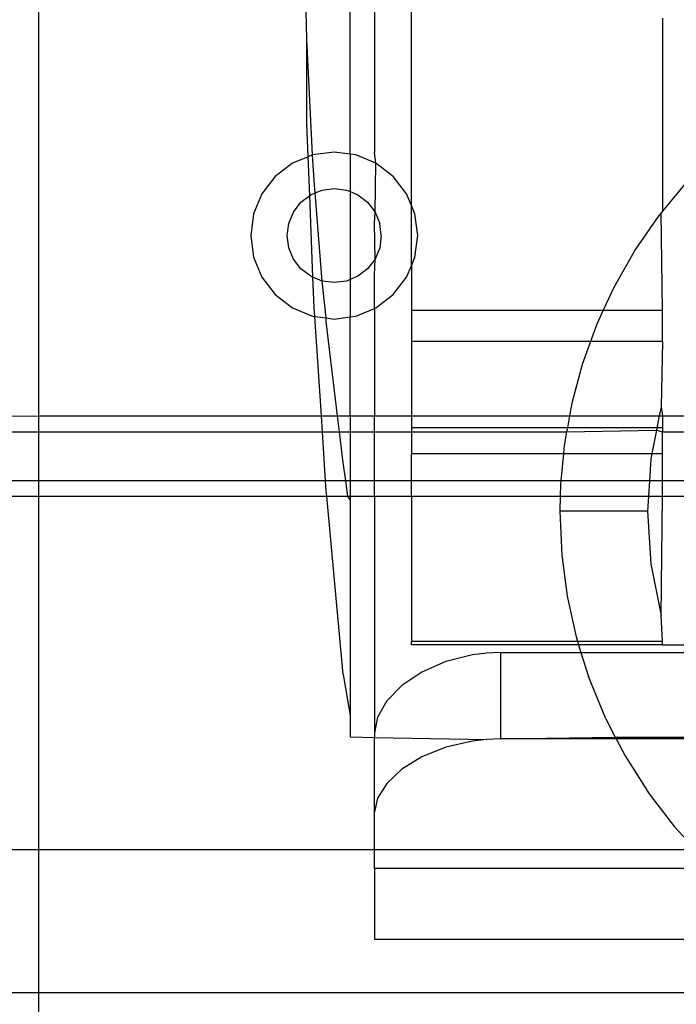
# Model space of a CAD drawing. Extents: x -57 to 63, y -24 to 15.
# Drawn here: x 22 to 22, y -5 to -4 of the extents above; entities that cross this region are included whole.
import ezdxf

# ---------------------------------------------------------------- set-up
doc = ezdxf.new("R2010")
doc.units = 0
doc.header["$MEASUREMENT"] = 0
doc.layers.get('0').update_dxf_attribs({"linetype": 'CONTINUOUS'})

msp = doc.modelspace()

# ---------------------------------------------------------------- linework, layer by layer
for p, q in [((21.79885, -3.63127), (21.79885, -4.51964)), ((22.10688, -4.26092), (22.10688, -4.02657)), ((22.13085, -4.0365), (22.13085, -4.25885)), ((22.06418, -4.14731), (22.06165, -4.04937)), ((22.16745, -4.31161), (22.16745, -4.04777)), ((22.41576, -4.12665), (22.41576, -4.31718)), ((22.06989, -4.26168), (22.06418, -4.14731)), ((22.06418, -4.23099), (22.06418, -4.14731)), ((22.06548, -4.2635), (22.06418, -4.23099)), ((22.09124, -4.25886), (22.06989, -4.26168)), ((22.10688, -4.26092), (22.09124, -4.25886)), ((22.11259, -4.26168), (22.10688, -4.26092)), ((22.10688, -4.26092), (22.10688, -4.29794)), ((22.13249, -4.26992), (22.13085, -4.25885)), ((22.04999, -4.26992), (22.03291, -4.28303)), ((22.06548, -4.2635), (22.04999, -4.26992)), ((22.06989, -4.26168), (22.06548, -4.2635)), ((22.06701, -4.30185), (22.06548, -4.2635)), ((22.07142, -4.28695), (22.06989, -4.26168)), ((22.13249, -4.26992), (22.11259, -4.26168)), ((22.13151, -4.31811), (22.13249, -4.26992)), ((22.14958, -4.28303), (22.13249, -4.26992)), ((22.03291, -4.28303), (22.01979, -4.30011)), ((22.07248, -4.29924), (22.07142, -4.28695)), ((22.16269, -4.30011), (22.14958, -4.28303)), ((22.43905, -4.28893), (22.41576, -4.31718)), ((22.06799, -4.30109), (22.07248, -4.29924)), ((22.07248, -4.29924), (22.07921, -4.29645)), ((22.07921, -4.38628), (22.07248, -4.29924)), ((22.07921, -4.29645), (22.09124, -4.29486)), ((22.09124, -4.29486), (22.10328, -4.29645)), ((22.10328, -4.29645), (22.10688, -4.29794)), ((22.10688, -4.29794), (22.11449, -4.30109)), ((22.10688, -4.29794), (22.10688, -4.38479)), ((22.01979, -4.30011), (22.01155, -4.32001)), ((22.05097, -4.31811), (22.05836, -4.30848)), ((22.05836, -4.30848), (22.06701, -4.30185)), ((22.06701, -4.30185), (22.06799, -4.30109)), ((22.07023, -4.38256), (22.06701, -4.30185)), ((22.11449, -4.30109), (22.12412, -4.30848)), ((22.12412, -4.30848), (22.13151, -4.31811)), ((22.16745, -4.31161), (22.16269, -4.30011)), ((22.04633, -4.32933), (22.05097, -4.31811)), ((22.13085, -4.32941), (22.13151, -4.31811)), ((22.13151, -4.31811), (22.13616, -4.32933)), ((22.17093, -4.32001), (22.16745, -4.31161)), ((22.16745, -4.37112), (22.16745, -4.31161)), ((22.41443, -4.3188), (22.4114, -4.32248)), ((22.41576, -4.31718), (22.41443, -4.3188)), ((22.41576, -4.41523), (22.41443, -4.3188)), ((22.01155, -4.32001), (22.00874, -4.34136)), ((22.17374, -4.34136), (22.17093, -4.32001)), ((22.4114, -4.32248), (22.38899, -4.35494)), ((22.04474, -4.34136), (22.04633, -4.32933)), ((22.13151, -4.36461), (22.13085, -4.32941)), ((22.13774, -4.34136), (22.13616, -4.32933)), ((22.00874, -4.34136), (22.01155, -4.36272)), ((22.04633, -4.3534), (22.04474, -4.34136)), ((22.13774, -4.34136), (22.13616, -4.3534)), ((22.17093, -4.36272), (22.17374, -4.34136)), ((22.05097, -4.36461), (22.04633, -4.3534)), ((22.13616, -4.3534), (22.13151, -4.36461)), ((22.38899, -4.35494), (22.36749, -4.39264)), ((22.01155, -4.36272), (22.01979, -4.38261)), ((22.05836, -4.37425), (22.05097, -4.36461)), ((22.13151, -4.36461), (22.12412, -4.37425)), ((22.13085, -4.38022), (22.13151, -4.36461)), ((22.16745, -4.37112), (22.17093, -4.36272)), ((22.06799, -4.38163), (22.05836, -4.37425)), ((22.12412, -4.37425), (22.11449, -4.38163)), ((22.16269, -4.38261), (22.16745, -4.37112)), ((22.16745, -4.37112), (22.16745, -4.41523)), ((22.01979, -4.38261), (22.03291, -4.3997)), ((22.07023, -4.38256), (22.06799, -4.38163)), ((22.07921, -4.38628), (22.07023, -4.38256)), ((22.07142, -4.41245), (22.07023, -4.38256)), ((22.09124, -4.38786), (22.07921, -4.38628)), ((22.08308, -4.42279), (22.07921, -4.38628)), ((22.10328, -4.38628), (22.09124, -4.38786)), ((22.10688, -4.38479), (22.10328, -4.38628)), ((22.11449, -4.38163), (22.10688, -4.38479)), ((22.10688, -4.38479), (22.10688, -4.42181)), ((22.13085, -4.41349), (22.13085, -4.38022)), ((22.14958, -4.3997), (22.16269, -4.38261)), ((22.36749, -4.39264), (22.35706, -4.41523)), ((22.03291, -4.3997), (22.04999, -4.41281)), ((22.13249, -4.41281), (22.14958, -4.3997)), ((22.04999, -4.41281), (22.06989, -4.42105)), ((22.07201, -4.42133), (22.07142, -4.41245)), ((22.11259, -4.42105), (22.13085, -4.41349)), ((22.13085, -4.41349), (22.13249, -4.41281)), ((22.13085, -4.41349), (22.13085, -4.51964)), ((22.16745, -4.41523), (22.35706, -4.41523)), ((22.16745, -4.41523), (22.16745, -4.44597)), ((22.35706, -4.41523), (22.35075, -4.42889)), ((22.35706, -4.41523), (22.41576, -4.41523)), ((22.41576, -4.44597), (22.41576, -4.41523)), ((22.06989, -4.42105), (22.07201, -4.42133)), ((22.07201, -4.42133), (22.08308, -4.42279)), ((22.0785, -4.51964), (22.07201, -4.42133)), ((22.08338, -4.42637), (22.08308, -4.42279)), ((22.08308, -4.42279), (22.09124, -4.42386)), ((22.09456, -4.51964), (22.08338, -4.42637)), ((22.09124, -4.42386), (22.10688, -4.42181)), ((22.10688, -4.42181), (22.11259, -4.42105)), ((22.10688, -4.51964), (22.10688, -4.42181)), ((22.35075, -4.42889), (22.34456, -4.44597)), ((22.34456, -4.44597), (22.16745, -4.44597)), ((22.16745, -4.44597), (22.16745, -4.51964)), ((22.34456, -4.44597), (22.33632, -4.46872)), ((22.41576, -4.44597), (22.34456, -4.44597)), ((22.41576, -4.44597), (22.41428, -4.51072)), ((22.33632, -4.46872), (22.32601, -4.50704)), ((22.32601, -4.50704), (22.32374, -4.51964)), ((22.41428, -4.51072), (22.41251, -4.51964)), ((22.41428, -4.51072), (22.41576, -4.51964)), ((12.43025, -4.52276), (21.79885, -4.51964)), ((21.79885, -4.51964), (21.79885, -4.53527)), ((21.79885, -4.51964), (22.0785, -4.51964)), ((22.07953, -4.53527), (22.0785, -4.51964)), ((22.0785, -4.51964), (22.09456, -4.51964)), ((22.09643, -4.53527), (22.09456, -4.51964)), ((22.09456, -4.51964), (22.10688, -4.51964)), ((22.10688, -4.51964), (22.10688, -4.53527)), ((22.10688, -4.51964), (22.13085, -4.51964)), ((22.13085, -4.53527), (22.13085, -4.51964)), ((22.13085, -4.51964), (22.16745, -4.51964)), ((22.16745, -4.51964), (22.16745, -4.53123)), ((22.16745, -4.51964), (22.32374, -4.51964)), ((22.32374, -4.51964), (22.32165, -4.53123)), ((22.32374, -4.51964), (22.41251, -4.51964)), ((22.41251, -4.51964), (22.4102, -4.53123)), ((22.41251, -4.51964), (22.41576, -4.51964)), ((22.41576, -4.51964), (22.41576, -4.53123)), ((22.41576, -4.51964), (22.4791, -4.51964)), ((12.49081, -4.53139), (21.79885, -4.53527)), ((22.32165, -4.53123), (22.16745, -4.53123)), ((22.16745, -4.53123), (22.16745, -4.53527)), ((22.32165, -4.53123), (22.32092, -4.53527)), ((22.4102, -4.53123), (22.32165, -4.53123)), ((22.4102, -4.53123), (22.40969, -4.53379)), ((22.41576, -4.53123), (22.4102, -4.53123)), ((22.41576, -4.53123), (22.41576, -4.53527)), ((21.79885, -4.53527), (21.79885, -4.5838)), ((21.79885, -4.53527), (22.07953, -4.53527)), ((22.08274, -4.5838), (22.07953, -4.53527)), ((22.07953, -4.53527), (22.09643, -4.53527)), ((22.10004, -4.56544), (22.09643, -4.53527)), ((22.09643, -4.53527), (22.10688, -4.53527)), ((22.10688, -4.53527), (22.13085, -4.53527)), ((22.10688, -4.53527), (22.10688, -4.5838)), ((22.13085, -4.53527), (22.16745, -4.53527)), ((22.13085, -4.5838), (22.13085, -4.53527)), ((22.16745, -4.53527), (22.32092, -4.53527)), ((22.16745, -4.53527), (22.16745, -4.55682)), ((22.32092, -4.53527), (22.3185, -4.54867)), ((22.32092, -4.53527), (22.40969, -4.53379)), ((22.40969, -4.53379), (22.40511, -4.55682)), ((22.40969, -4.53379), (22.41576, -4.53527)), ((22.41576, -4.53527), (22.47363, -4.53527)), ((22.41576, -4.55682), (22.41576, -4.53527)), ((22.3185, -4.54867), (22.31773, -4.55682)), ((22.16745, -4.55682), (22.31773, -4.55682)), ((22.16745, -4.5838), (22.16745, -4.55682)), ((22.31773, -4.55682), (22.31516, -4.5838)), ((22.31773, -4.55682), (22.40511, -4.55682)), ((22.40412, -4.5618), (22.40268, -4.5838)), ((22.40511, -4.55682), (22.40412, -4.5618)), ((22.40511, -4.55682), (22.41576, -4.55682)), ((22.41576, -4.5838), (22.41576, -4.55682)), ((22.10266, -4.5838), (22.10004, -4.56544)), ((21.79885, -4.5838), (12.79885, -4.5838)), ((21.79885, -4.5838), (21.79885, -4.59889)), ((22.08274, -4.5838), (21.79885, -4.5838)), ((22.08338, -4.5936), (22.08274, -4.5838)), ((22.10266, -4.5838), (22.08274, -4.5838)), ((22.10482, -4.59889), (22.10266, -4.5838)), ((22.10688, -4.5838), (22.10266, -4.5838)), ((22.10688, -4.5838), (22.10688, -4.59889)), ((22.13085, -4.5838), (22.10688, -4.5838)), ((22.13085, -4.59871), (22.13085, -4.5838)), ((22.16745, -4.5838), (22.13085, -4.5838)), ((22.16745, -4.59889), (22.16745, -4.5838)), ((22.31516, -4.5838), (22.16745, -4.5838)), ((22.31485, -4.587), (22.31452, -4.59889)), ((22.31516, -4.5838), (22.31485, -4.587)), ((22.40268, -4.5838), (22.31516, -4.5838)), ((22.40268, -4.5838), (22.40169, -4.59889)), ((22.41576, -4.5838), (22.40268, -4.5838)), ((22.41576, -4.59889), (22.41576, -4.5838)), ((22.46722, -4.5838), (22.41576, -4.5838)), ((12.79885, -4.59889), (21.79885, -4.59889)), ((21.79885, -4.59889), (21.79885, -4.94827)), ((21.79885, -4.59889), (22.08387, -4.59889)), ((22.08387, -4.59889), (22.08338, -4.5936)), ((22.10004, -4.77496), (22.08387, -4.59889)), ((22.08387, -4.59889), (22.10482, -4.59889)), ((22.10688, -4.60257), (22.10482, -4.59889)), ((22.10482, -4.59889), (22.10688, -4.59889)), ((22.10688, -4.59889), (22.13085, -4.59871)), ((22.10688, -4.59889), (22.10688, -4.60257)), ((22.13085, -4.59871), (22.16745, -4.59889)), ((22.13085, -4.59871), (22.13085, -4.83276)), ((22.16745, -4.59889), (22.31452, -4.59889)), ((22.16745, -4.59889), (22.16745, -4.74209)), ((22.31452, -4.59889), (22.31411, -4.61377)), ((22.31452, -4.59889), (22.40169, -4.59889)), ((22.40169, -4.59889), (22.40072, -4.61377)), ((22.40169, -4.59889), (22.41576, -4.59889)), ((22.41428, -4.71681), (22.41576, -4.59889)), ((22.41576, -4.59889), (22.46552, -4.59889)), ((22.10688, -4.60257), (22.10688, -4.81541)), ((22.31411, -4.61377), (22.31607, -4.65723)), ((22.40072, -4.61377), (22.31411, -4.61377)), ((22.40072, -4.61377), (22.40412, -4.66573)), ((22.31607, -4.65723), (22.32145, -4.69778)), ((22.40412, -4.66573), (22.41428, -4.71681)), ((22.32145, -4.69778), (22.3303, -4.73799)), ((22.41576, -4.74209), (22.41428, -4.71681)), ((22.16745, -4.74209), (22.33158, -4.74209)), ((22.16745, -4.74574), (22.16745, -4.74209)), ((22.33271, -4.74574), (22.16745, -4.74574)), ((22.3303, -4.73799), (22.33158, -4.74209)), ((22.33158, -4.74209), (22.41576, -4.74209)), ((22.33158, -4.74209), (22.33271, -4.74574)), ((22.41576, -4.74574), (22.33271, -4.74574)), ((22.33271, -4.74574), (22.33504, -4.75325)), ((22.41576, -4.74574), (22.41576, -4.74209)), ((22.41576, -4.74574), (22.4924, -4.7459)), ((22.22803, -4.75554), (22.20161, -4.76222)), ((22.24177, -4.75383), (22.22803, -4.75554)), ((22.25585, -4.75325), (22.24177, -4.75383)), ((22.25585, -4.75325), (22.33504, -4.75325)), ((22.25585, -4.83877), (22.25585, -4.75325)), ((22.33504, -4.75325), (22.34248, -4.77717)), ((22.33504, -4.75325), (22.49497, -4.75325)), ((22.20161, -4.76222), (22.17791, -4.77266)), ((22.10004, -4.77496), (22.10688, -4.81541)), ((22.17791, -4.77266), (22.15812, -4.78599)), ((22.15812, -4.78599), (22.14323, -4.80115)), ((22.35964, -4.81886), (22.34248, -4.77717)), ((22.14323, -4.80115), (22.13398, -4.81707)), ((22.10688, -4.81541), (22.10688, -4.83662)), ((22.13398, -4.81707), (22.13085, -4.83276)), ((22.35964, -4.81886), (22.36898, -4.83684)), ((22.13085, -4.83276), (22.13085, -4.83715)), ((22.10688, -4.83662), (22.13085, -4.83715)), ((22.13085, -4.83715), (22.24177, -4.8393)), ((22.13085, -4.91058), (22.13085, -4.83715)), ((22.22803, -4.84086), (22.20161, -4.84695)), ((22.24177, -4.8393), (22.22803, -4.84086)), ((22.25585, -4.83877), (22.24177, -4.8393)), ((22.25585, -4.83877), (22.36898, -4.83684)), ((22.36998, -4.83877), (22.25585, -4.83877)), ((22.36898, -4.83684), (22.36998, -4.83877)), ((22.36898, -4.83684), (22.47015, -4.83692)), ((22.36998, -4.83877), (22.37859, -4.85534)), ((22.47138, -4.83877), (22.36998, -4.83877)), ((22.20161, -4.84695), (22.17791, -4.85651)), ((22.17791, -4.85651), (22.15812, -4.86872)), ((22.37859, -4.85534), (22.4025, -4.89284)), ((22.15812, -4.86872), (22.14323, -4.88264)), ((22.14323, -4.88264), (22.13398, -4.8973)), ((22.4025, -4.89284), (22.42757, -4.92542)), ((22.13398, -4.8973), (22.13085, -4.91058)), ((22.13085, -4.94827), (22.13085, -4.91058)), ((22.42757, -4.92542), (22.44864, -4.94827)), ((21.79885, -4.94827), (12.79885, -4.94827)), ((21.79885, -4.94827), (21.79885, -5.08927)), ((22.13085, -4.94827), (21.79885, -4.94827)), ((22.44864, -4.94827), (22.13085, -4.94827)), ((22.13085, -4.96679), (22.13085, -4.94827)), ((22.46726, -4.96679), (22.13085, -4.96679)), ((22.13085, -4.96679), (22.13085, -5.03679)), ((22.56252, -5.03679), (22.13085, -5.03679)), ((21.31435, -5.09046), (21.79885, -5.08927)), ((21.79885, -5.08927), (21.79885, -5.11927)), ((21.79885, -5.08927), (22.70718, -5.08927))]:
    msp.add_line(p, q)

doc.saveas('drawing.dxf')
